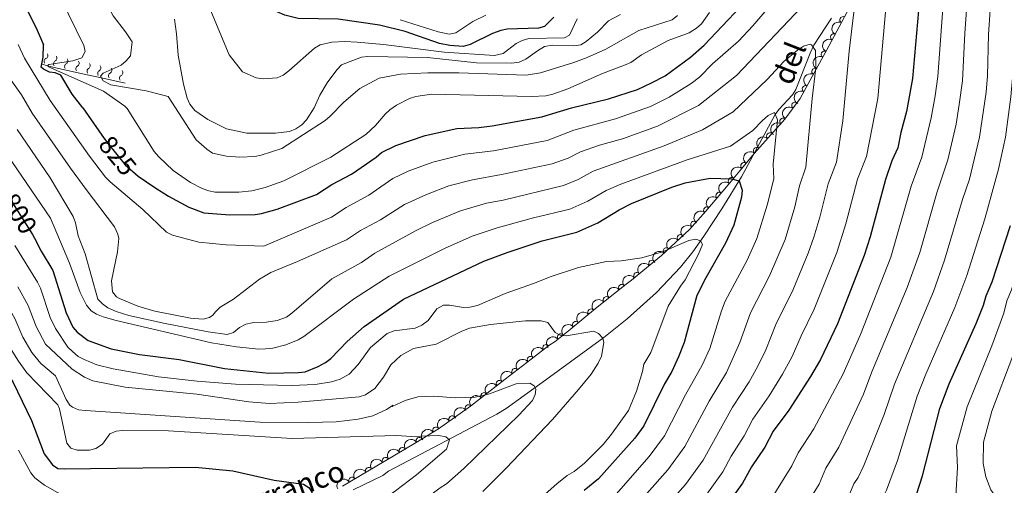
# Model space of a CAD drawing. Units: metres. Extents: x 655986 to 662947, y 697998 to 702781.
# Drawn here: x 658204 to 658578, y 701845 to 702022 of the extents above; entities that cross this region are included whole.
import ezdxf
from ezdxf.enums import TextEntityAlignment as Align

# ---------------------------------------------------------------- set-up
doc = ezdxf.new("R2010")
doc.units = ezdxf.units.M
doc.header["$MEASUREMENT"] = 0
doc.linetypes.add('DGN Style 3', pattern=[108.43716973211009, 77.45512123722149, -30.9820484948886])
doc.linetypes.add('DGN Style 5', pattern=[54.21858486605505, 23.23653637116645, -30.9820484948886])
for name, color, linetype, lineweight in [('Entidades rústicas y varios', 7, 'Continuous', 5), ('Hidrografía', 7, 'Continuous', 5), ('Relieve y altimetría', 7, 'Continuous', 5), ('Textos de rotulación', 7, 'Continuous', 5)]:
    doc.layers.add(name, color=color, linetype=linetype, lineweight=lineweight)
doc.styles.add('Style-Helvetica-Narrow-Oblique', font='txt')
doc.styles.add('Style-timesi', font='timesi.shx', dxfattribs={"bigfont": 'timesibig.shx'})

msp = doc.modelspace()

# ---------------------------------------------------------------- linework, layer by layer
at = {"layer": 'Entidades rústicas y varios', "color": 92, "linetype": 'DGN Style 3', "lineweight": 5}
msp.add_polyline3d([(658326.3999999999, 701844.8999999999, 782.33), (658345.6200000001, 701856.24, 785.99), (658354.3400000001, 701861.3900000001, 786.62), (658362.77, 701866.6599999999, 787.76), (658375.02, 701875.1799999999, 789.61), (658388.1799999999, 701885.44, 790.38), (658398, 701893.05, 791.8100000000001), (658404.77, 701898.25, 793.3000000000001), (658407.1100000001, 701899.76, 795.02), (658412.8, 701904.3600000001, 796.28), (658422.4299999999, 701912.31, 797.7), (658434.1300000001, 701921.55, 798.44), (658436.1100000001, 701923.0800000001, 798.91), (658447.52, 701932.3500000001, 802.3100000000001), (658458.1200000001, 701942.29, 805.98), (658464.3600000001, 701949.22, 808.2), (658472.25, 701958.54, 811.48), (658478.52, 701966.1100000001, 813.4300000000001), (658482.7, 701971.1300000001, 813.88), (658494.3, 701984.1300000001, 813.88), (658500.19, 701992.04, 813.88), (658505.5, 702001.72, 814.0500000000001), (658510.29, 702010.47, 814.79), (658515.04, 702019.21, 816.02), (658519.9199999999, 702028.4099999999, 817.8000000000001)], dxfattribs=at)
at = {"layer": 'Entidades rústicas y varios', "color": 92, "linetype": 'Continuous', "lineweight": 5, "extrusion": (0.06859571560505076, -0.21532712234326, 0.9741297953476229)}
msp.add_arc((840533.5429491041, 457065.9439947592, -105197.1310342589), 2.516055640060343, 45.36446333574663, 225.9090503451193, dxfattribs=at)
at = {"layer": 'Entidades rústicas y varios', "color": 92, "linetype": 'Continuous', "lineweight": 5}
for centre, radius, start, end in [((658516.4665576897, 702021.8577761634, 816.7474764664368), 1.250091938746998, 63.02312711597747, 242.2366815349729), ((658512.9528994525, 702015.3288768677, 815.6295080963505), 1.250091938746998, 62.44304293304837, 241.6565973520438), ((658509.3919799486, 702008.7889360068, 814.7412510073907), 1.250091938746999, 62.2686053878977, 241.4821598068932), ((658505.8004531201, 702002.2282137214, 814.1864013512786), 1.250091938746999, 62.2686053878977, 241.4821598068932), ((658502.1965582224, 701995.6573399173, 813.9629184762036), 1.250091938746998, 62.21902722126021, 241.4325816402556), ((658498.1972480924, 701989.3311580133, 813.88), 1.250091938746998, 54.29379469715054, 233.507349116146), ((658493.7179601714, 701983.315679668, 813.88), 1.250091938746998, 54.29379469715054, 233.507349116146), ((658488.6548610609, 701977.7742471008, 813.88), 1.250091938746999, 49.22338348002736, 228.4369378990228), ((658483.6614538906, 701972.1781873412, 813.88), 1.250091938746999, 49.22338348002736, 228.4369378990228), ((658478.8332296144, 701966.4556848723, 813.5481222818562), 1.250091938746999, 51.18305057119487, 230.3966049901902), ((658474.1213138085, 701960.7687193472, 812.3050257675968), 1.250091938746998, 51.33224590965205, 230.5458003286475), ((658469.4237092522, 701955.1712706201, 810.6342677601497), 1.250091938746998, 50.71602689481153, 229.929581313807), ((658464.7436555107, 701949.6429942106, 808.6886940880775), 1.250091938746998, 50.71602689481153, 229.929581313807), ((658459.8831495382, 701944.2189560209, 806.8993694164494), 1.250091938746998, 48.9652484748156, 228.178802893811), ((658454.7258343399, 701939.080422644, 805.1155820220611), 1.250091938746998, 44.12574245996288, 223.3392968789583), ((658449.4215006968, 701934.106358832, 803.2790816004608), 1.250091938746998, 44.12574245996288, 223.3392968789583), ((658443.8845011361, 701929.3712185419, 801.5117947238972), 1.250091938746999, 40.05812991252388, 219.2716843315193), ((658438.2131894939, 701924.7635884874, 799.8218333230583), 1.250091938746999, 40.05812991252388, 219.2716843315193), ((658432.4510290502, 701920.1991825951, 798.39502127839), 1.250091938746999, 39.26585021439403, 218.4794046333894), ((658426.5724181167, 701915.556587294, 798.023211697992), 1.250091938746999, 39.26585021439403, 218.4794046333894), ((658420.7283732367, 701910.8799305314, 797.5892411114928), 1.250091938746999, 40.50737379003264, 219.7209282090281), ((658414.9816568827, 701906.1357565939, 796.7418540686332), 1.250091938746999, 40.50737379003264, 219.7209282090281), ((658409.2261704903, 701901.4456995751, 795.700914970187), 1.250091938746999, 39.91947815628517, 219.1330325752806), ((658403.6240734663, 701897.3452187795, 793.2631219415287), 1.250091938746999, 38.49383094139675, 217.7073853603922), ((658397.7647131605, 701892.8446761519, 791.973543380894), 1.250091938746999, 38.49383094139675, 217.7073853603922), ((658391.8824896812, 701888.2845579807, 791.0611448880006), 1.250091938746999, 38.74002319959627, 217.9535776185917), ((658385.9914586456, 701883.708996881, 790.3088626427564), 1.250091938746999, 38.90739698208574, 218.1209514010811), ((658380.0829323304, 701879.102501441, 789.963150996657), 1.250091938746999, 38.90739698208574, 218.1209514010811), ((658374.1744060151, 701874.496006001, 789.6174393505577), 1.250091938746999, 38.90739698208574, 218.1209514010811), ((658368.027125872, 701870.2926194586, 788.7070602789512), 1.250091938746999, 35.7851687646466, 214.998723183642), ((658361.9167109989, 701866.0427635631, 787.7842629307604), 1.250091938746999, 35.7851687646466, 214.998723183642), ((658355.5695234705, 701862.1356254753, 786.9280517005923), 1.250091938746998, 32.97765369075298, 212.1912081097484), ((658349.1532338867, 701858.3040560919, 786.3222276760039), 1.250091938746999, 31.53210448778285, 210.7456589067783), ((658342.7279348199, 701854.5109983846, 785.6421737374975), 1.250091938746998, 31.50720864649261, 210.720763065488), ((658336.3536061184, 701850.7500781207, 784.4283317475564), 1.250091938746998, 31.50720864649261, 210.720763065488), ((658329.9792774171, 701846.9891578569, 783.2144897576152), 1.250091938746998, 31.50720864649261, 210.720763065488)]:
    msp.add_arc(centre, radius, start, end, dxfattribs=at)
at = {"layer": 'Entidades rústicas y varios', "color": 92, "linetype": 'Continuous', "lineweight": 5, "extrusion": (0.06641218386289306, -0.2160105637476082, 0.9741297953476231)}
msp.add_arc((835736.756510034, 465326.8146042369, -107114.7255308817), 2.516055640060342, 45.36446333574664, 225.9090503451193, dxfattribs=at)
at = {"layer": 'Entidades rústicas y varios', "color": 92, "linetype": 'Continuous', "lineweight": 5, "extrusion": (0.06575423087670003, -0.2162117548557707, 0.9741297953476229)}
for centre in [(834273.8282051537, 467797.9605025921, -107688.9207477818), (834268.483147556, 467792.7385885956, -107688.2788961696)]:
    msp.add_arc(centre, 2.516055640060343, 45.36446333574664, 225.9090503451193, dxfattribs=at)
at = {"layer": 'Entidades rústicas y varios', "color": 92, "linetype": 'Continuous', "lineweight": 5, "extrusion": (0.06556711776651876, -0.2162685711882097, 0.974129795347623)}
msp.add_arc((833847.4446352902, 468490.627017213, -107850.4120813753), 2.516055640060341, 45.36446333574666, 225.9090503451193, dxfattribs=at)
at = {"layer": 'Entidades rústicas y varios', "color": 92, "linetype": 'Continuous', "lineweight": 5, "extrusion": (0.03512160414551557, -0.2232433979723565, 0.9741297953476231)}
for centre in [(759592.6095950407, 576009.754474831, -132793.9567465195), (759587.2498502879, 576004.643946659, -132792.7711504704)]:
    msp.add_arc(centre, 2.516055640060342, 45.36446333574666, 225.9090503451193, dxfattribs=at)
at = {"layer": 'Entidades rústicas y varios', "color": 92, "linetype": 'Continuous', "lineweight": 5, "extrusion": (0.01525393673565041, -0.2254738548702776, 0.974129795347623)}
for centre in [(704366.6797245141, 639142.0569169115, -147440.0766431031), (704361.3199797615, 639136.9463887395, -147438.8910470541)]:
    msp.add_arc(centre, 2.516055640060342, 45.36446333574663, 225.9090503451192, dxfattribs=at)
at = {"layer": 'Entidades rústicas y varios', "color": 92, "linetype": 'Continuous', "lineweight": 5, "extrusion": (0.0229553136965206, -0.2248203624876816, 0.9741297953476229)}
msp.add_arc((726373.9662642879, 615294.8155832269, -141908.0742666811), 2.516055640060342, 45.36446333574664, 225.9090503451193, dxfattribs=at)
at = {"layer": 'Entidades rústicas y varios', "color": 92, "linetype": 'Continuous', "lineweight": 5, "extrusion": (0.02354065616708053, -0.224759825865793, 0.9741297953476229)}
msp.add_arc((728010.4855609335, 613444.9035811737, -141480.1876192824), 2.516055640060343, 45.36446333574666, 225.9090503451193, dxfattribs=at)
at = {"layer": 'Entidades rústicas y varios', "color": 92, "linetype": 'Continuous', "lineweight": 5, "extrusion": (0.02112203796744206, -0.2250000029513337, 0.9741297953476231)}
for centre in [(721192.4626890791, 621031.1690799453, -143241.8473368355), (721187.2864226778, 621025.7938200384, -143242.5975681828)]:
    msp.add_arc(centre, 2.516055640060342, 45.36446333574663, 225.9090503451192, dxfattribs=at)
at = {"layer": 'Entidades rústicas y varios', "color": 92, "linetype": 'Continuous', "lineweight": 5, "extrusion": (0.01423795670581034, -0.2255402899812841, 0.974129795347623)}
msp.add_arc((701373.5481156092, 642194.4304664584, -148155.3655582185), 2.516055640060344, 45.36446333574663, 225.9090503451193, dxfattribs=at)
at = {"layer": 'Entidades rústicas y varios', "color": 92, "linetype": 'Continuous', "lineweight": 5, "extrusion": (-0.004840490109282142, -0.2259374060918204, 0.9741297953476231)}
for centre in [(643266.0908444243, 697540.849413092, -160997.0624664182), (643260.8942677305, 697535.4794366602, -160997.7019535481)]:
    msp.add_arc(centre, 2.516055640060342, 45.36446333574664, 225.9090503451193, dxfattribs=at)
at = {"layer": 'Entidades rústicas y varios', "color": 92, "linetype": 'Continuous', "lineweight": 5, "extrusion": (-0.02085485337958334, -0.2250249250783441, 0.974129795347623)}
for centre in [(590855.7577511017, 740221.950655229, -170902.3892087163), (590850.5358433337, 740216.5896418068, -170902.8803444893)]:
    msp.add_arc(centre, 2.516055640060342, 45.36446333574661, 225.9090503451192, dxfattribs=at)
at = {"layer": 'Entidades rústicas y varios', "color": 92, "linetype": 'Continuous', "lineweight": 5, "extrusion": (-0.0239643801764465, -0.2247150424398797, 0.9741297953476231)}
for centre in [(580284.201926455, 748099.1331366099, -172733.0234375942), (580278.848771921, 748093.9448672568, -172732.2014901172)]:
    msp.add_arc(centre, 2.516055640060342, 45.36446333574666, 225.9090503451193, dxfattribs=at)
at = {"layer": 'Entidades rústicas y varios', "color": 92, "linetype": 'Continuous', "lineweight": 5, "extrusion": (-0.0190898583910261, -0.2251815248252147, 0.9741297953476231)}
for centre in [(596772.6437218902, 735665.5660264823, -169849.3761468945), (596767.3182971879, 735660.2967221882, -169849.0236075385)]:
    msp.add_arc(centre, 2.516055640060342, 45.36446333574664, 225.9090503451193, dxfattribs=at)
at = {"layer": 'Entidades rústicas y varios', "color": 92, "linetype": 'Continuous', "lineweight": 5, "extrusion": (-0.02139933627494565, -0.2249737989699913, 0.9741297953476229)}
msp.add_arc((588983.7579298563, 741581.0370916664, -171223.6501000371), 2.516055640060342, 45.36446333574663, 225.9090503451193, dxfattribs=at)
at = {"layer": 'Entidades rústicas y varios', "color": 92, "linetype": 'Continuous', "lineweight": 5, "extrusion": (-0.02698998614626491, -0.2243717505922318, 0.9741297953476229)}
for centre in [(569860.6107697234, 755621.0608035978, -174483.3104231208), (569855.3308489406, 755615.7349568591, -174483.3987013386)]:
    msp.add_arc(centre, 2.516055640060343, 45.36446333574664, 225.9090503451193, dxfattribs=at)
at = {"layer": 'Entidades rústicas y varios', "color": 92, "linetype": 'Continuous', "lineweight": 5, "extrusion": (-0.02602564472060377, -0.2244856512850547, 0.9741297953476229)}
msp.add_arc((573176.9689717685, 753218.2324971629, -173928.1365683603), 2.516055640060342, 45.36446333574664, 225.9090503451193, dxfattribs=at)
at = {"layer": 'Entidades rústicas y varios', "color": 92, "linetype": 'Continuous', "lineweight": 5, "extrusion": (-0.02536976182858301, -0.2245607200753489, 0.974129795347623)}
for centre in [(575427.4051467013, 751578.7093648305, -173548.5543760334), (575422.0510990046, 751573.5261416978, -173547.7068082101), (575416.6970513077, 751568.3429185649, -173546.8592403867)]:
    msp.add_arc(centre, 2.516055640060343, 45.36446333574664, 225.9090503451193, dxfattribs=at)
at = {"layer": 'Entidades rústicas y varios', "color": 92, "linetype": 'Continuous', "lineweight": 5, "extrusion": (-0.03756307170338866, -0.2228455910719445, 0.9741297953476229)}
for centre in [(532544.8268169126, 780977.8566646691, -180370.5334681343), (532539.5077968081, 780972.5764252548, -180370.2558049252)]:
    msp.add_arc(centre, 2.516055640060343, 45.36446333574664, 225.9090503451193, dxfattribs=at)
at = {"layer": 'Entidades rústicas y varios', "color": 92, "linetype": 'Continuous', "lineweight": 5, "extrusion": (-0.04843313543774624, -0.2207382459105516, 0.9741297953476231)}
msp.add_arc((492635.2371834897, 805439.6875796502, -186047.2819825529), 2.516055640060342, 45.36446333574664, 225.9090503451193, dxfattribs=at)
at = {"layer": 'Entidades rústicas y varios', "color": 92, "linetype": 'Continuous', "lineweight": 5, "extrusion": (-0.053986266946475, -0.2194461774494652, 0.9741297953476229)}
msp.add_arc((471619.3067655, 817284.3853980209, -188795.7660466044), 2.516055640060342, 45.36446333574661, 225.9090503451192, dxfattribs=at)
at = {"layer": 'Entidades rústicas y varios', "color": 92, "linetype": 'Continuous', "lineweight": 5, "extrusion": (-0.05408161437134799, -0.21942269892376, 0.9741297953476231)}
for centre in [(471249.4565596167, 817478.6941854551, -188841.5420320974), (471244.1674772381, 817473.3767187665, -188841.5545064852), (471238.8783948594, 817468.0592520782, -188841.5669808731)]:
    msp.add_arc(centre, 2.516055640060342, 45.36446333574665, 225.9090503451193, dxfattribs=at)
at = {"layer": 'Hidrografía', "color": 142, "linetype": 'DGN Style 3', "lineweight": 15}
msp.add_polyline3d([(658512.1000000001, 702022.55, 812.14), (658505.3300000001, 702012.3200000001, 809.72), (658503.97, 702009.2, 809.57), (658498.5800000001, 701995.4299999999, 806.14), (658497.31, 701993.3500000001, 805.91), (658492.0700000001, 701987.8400000001, 805.58), (658490.6799999999, 701985.95, 805.28), (658477.8800000001, 701962.27, 799.63), (658470.3700000001, 701950.0700000001, 797.23), (658463.56, 701939.75, 795.32), (658459.3500000001, 701933.8400000001, 794.3100000000001), (658454.71, 701928.04, 793.36), (658445.5700000001, 701918.4199999999, 791.9300000000001), (658434.5, 701908.3500000001, 790.84), (658425.5900000001, 701901.29, 789.84), (658403.54, 701885.27, 786.16), (658388.53, 701874.28, 782.77), (658384.9099999999, 701872.1400000001, 782.13), (658343.8300000001, 701850.6000000001, 776.12), (658341.7, 701848.8400000001, 776.12), (658330.3899999999, 701843.4299999999, 775.6700000000001)], dxfattribs=at)
at = {"layer": 'Relieve y altimetría', "color": 30, "linetype": 'Continuous', "lineweight": 25}
msp.add_line((658227.75, 701988.4099999999, 825), (658235.8899999999, 701976.8800000001, 825), dxfattribs=at)
at = {"layer": 'Relieve y altimetría', "color": 30, "linetype": 'Continuous', "lineweight": 5, "flags": 128}
for points, elevation in [([(658487.1799999999, 701817), (658499.6300000001, 701833.1499999999), (658507.3300000001, 701845.5700000001), (658509.97, 701851.6400000001), (658514.8600000001, 701859.6400000001), (658524.1599999999, 701879.79), (658527.3500000001, 701888.21), (658540.8300000001, 701920.22), (658545.5700000001, 701933.5900000001), (658552.03, 701956.2), (658556.26, 701968.71), (658559.3700000001, 701982.21), (658560.5900000001, 701989.76), (658561.78, 701998.6699999999), (658562.6399999999, 702016.8300000001), (658564.6300000001, 702043.3999999999), (658566.01, 702056.3500000001), (658567.5, 702074.8400000001), (658568.3400000001, 702080.4199999999)], 835), ([(658502.72, 701817), (658509.54, 701825.7), (658517.1100000001, 701837.53), (658520.5700000001, 701845.71), (658522.22, 701848.1799999999), (658524.3500000001, 701852.6300000001), (658532.0800000001, 701872), (658535.98, 701883.5800000001), (658550.78, 701918.77), (658554.99, 701930.6499999999), (658561.78, 701953.6799999999), (658564.4299999999, 701961.3800000001), (658568.29, 701977.3), (658570.8400000001, 701994.44), (658571.3700000001, 702000.6100000001), (658571.74, 702016.3200000001), (658573.5, 702042.48), (658575.99, 702071.8500000001), (658577.1200000001, 702079.76)], 840), ([(658531.1799999999, 701839.79), (658532.9199999999, 701843.3300000001), (658537.0800000001, 701854.6400000001), (658544.6300000001, 701878.96), (658547.8999999999, 701887.3400000001), (658558.96, 701912.6499999999), (658563.45, 701924.8300000001), (658570.27, 701946.3300000001), (658575.52, 701965.1699999999), (658578.1699999999, 701977.3), (658580.1699999999, 701992.7), (658580.79, 701999.8400000001), (658581.1100000001, 702021.3), (658582.51, 702043.56), (658583.4099999999, 702052.53), (658583.51, 702058.8500000001), (658584.6699999999, 702071.3700000001), (658586.1000000001, 702080.25)], 845), ([(658471.6300000001, 701817), (658476.1799999999, 701823.28), (658482.5900000001, 701830.8), (658488.24, 701838.54), (658497.03, 701852.5900000001), (658499.3700000001, 701857.56), (658505.3700000001, 701866.6499999999), (658516.49, 701887.55), (658523.0700000001, 701902.3800000001), (658534.5900000001, 701931.75), (658542.27, 701958.72), (658546.4199999999, 701969.76), (658549.98, 701984.6599999999), (658551.3899999999, 701992.99), (658552.4299999999, 702000.4099999999), (658555.53, 702041.8400000001), (658558.25, 702066.6499999999), (658558.99, 702077.81)], 830), ([(658559.5, 701860.1000000001), (658563.54, 701875.01), (658572.9299999999, 701898.1200000001), (658577.48, 701910.47), (658578.5900000001, 701915.23), (658580.3700000001, 701919.4299999999), (658589.04, 701949.0700000001), (658594.19, 701963.73), (658596.79, 701973.6699999999), (658598.54, 701984.6400000001), (658599.6200000001, 701998.1200000001), (658599.31, 702020.47), (658600.0900000001, 702042.29), (658600.74, 702050.78), (658600.77, 702060.1100000001), (658602.05, 702072.3700000001)], 855), ([(658246.49, 702013.53), (658243.9299999999, 702017.31), (658239.23, 702023.45), (658236.97, 702027.8500000001), (658231.23, 702036.3200000001), (658227.5, 702043.19), (658226.04, 702045.02), (658221.45, 702048.8900000001), (658218.02, 702052.8), (658211.8700000001, 702058.1000000001), (658207.74, 702062.22), (658201.21, 702067.3999999999)], 835), ([(658404.05, 701976.1000000001), (658414.1599999999, 701979.9299999999), (658430.1000000001, 701984.31), (658443.31, 701988.9299999999), (658450.3899999999, 701992.46), (658458.81, 701997.69), (658461.97, 702000.1000000001), (658466.8700000001, 702005.1300000001), (658476.72, 702013.8), (658482.25, 702019.6599999999), (658495.1799999999, 702034.9199999999)], 820), ([(658219.25, 702030.31), (658228.1799999999, 702012.1799999999), (658228.5800000001, 702009.8200000001), (658227.3300000001, 702007.46)], 830), ([(658309.21, 701930.1599999999), (658327.8500000001, 701938.3999999999), (658333.25, 701941.95), (658340.76, 701945.96), (658349.8899999999, 701951.76), (658358.24, 701955.6100000001), (658366.69, 701958.8999999999), (658375.75, 701961.1400000001), (658386.79, 701963.1100000001), (658406, 701967.1699999999), (658412.02, 701969.3999999999), (658416.7, 701971.79), (658423.9299999999, 701974.3), (658432.75, 701976.74), (658445.9299999999, 701981.48), (658461.52, 701989.3500000001), (658476.05, 702000.74), (658503.23, 702029.3)], 815), ([(658260.1300000001, 701992.71), (658270.78, 701976.3500000001), (658274.8, 701972.74), (658276.98, 701971.2), (658282.3200000001, 701970.06), (658287.3400000001, 701969.71), (658293.02, 701970.02), (658295.51, 701970.44), (658303.31, 701972.97), (658319.73, 701983.69), (658321.6599999999, 701985.27), (658326.8800000001, 701990.6799999999), (658332.98, 701995.78), (658340.3300000001, 701999.71), (658348.4299999999, 702001.28), (658358.78, 702001.74), (658370.51, 702001.78), (658396.06, 702000.9099999999), (658401.52, 702001.71), (658414.19, 702005.6599999999), (658419.23, 702007.56), (658426.3899999999, 702010.77), (658438.8800000001, 702017.8600000001), (658451.6200000001, 702021.8800000001), (658453.53, 702023.5)], 835), ([(658262.56, 702022.1599999999), (658263.3300000001, 702016.6100000001), (658263.97, 702008.4199999999), (658265.97, 701997.51), (658267.3300000001, 701992.1400000001), (658268.4299999999, 701989.9099999999), (658270.29, 701987.46), (658275.23, 701984.0700000001), (658282.27, 701980.52), (658290.06, 701978.8500000001), (658300.9299999999, 701978.81), (658306.24, 701979.47), (658308.6000000001, 701980.44), (658310.95, 701982.0700000001), (658312.6399999999, 701983.8999999999), (658315.5900000001, 701988.47), (658317.81, 701993.26), (658320.5, 701998.01), (658324.2, 702002.8600000001), (658326.04, 702004.76), (658333.55, 702007.76), (658336.04, 702007.96), (658358.6599999999, 702007.5900000001), (658377.3, 702005.52), (658390.6200000001, 702005.45), (658393.3999999999, 702005.78), (658395.99, 702006.9199999999), (658400.3999999999, 702010.1699999999), (658403.05, 702011.7), (658405.99, 702012.3200000001), (658414.2, 702011.95), (658416.8500000001, 702012.3500000001), (658418.96, 702013.69), (658423.25, 702017.21), (658427.3500000001, 702021.52), (658431.99, 702023.8900000001)], 840), ([(658275.94, 702026.1599999999), (658283.3500000001, 702008.5900000001), (658288.4199999999, 702002.1200000001), (658293.5700000001, 701999.8300000001), (658296.23, 701999.52), (658301.55, 701999.8200000001), (658303.79, 702000.9299999999), (658305.9299999999, 702002.49), (658315.69, 702011.06), (658317.8300000001, 702012.3400000001), (658322.3200000001, 702013.3500000001), (658327.31, 702013.6799999999), (658331.95, 702013.3900000001), (658341.9099999999, 702012.45), (658364.96, 702009.56), (658384.06, 702008.3800000001), (658387.3999999999, 702009.1499999999), (658392.3500000001, 702012.8800000001), (658394.54, 702014.0800000001), (658397.1200000001, 702014.76), (658410.6599999999, 702015.05), (658412.51, 702016.02), (658415.4299999999, 702022.3200000001)], 845), ([(658321.9199999999, 701969.78), (658335.24, 701978.3900000001), (658338.9199999999, 701981.77), (658342.52, 701986.01), (658344.3800000001, 701987.6799999999), (658346.8500000001, 701989.46), (658351.8500000001, 701991.99), (658354.23, 701992.76), (658360.1699999999, 701993.6400000001), (658398.0900000001, 701992.74), (658403.53, 701993.0800000001), (658406.28, 701993.7), (658411.96, 701995.6599999999), (658425.0700000001, 702001.5), (658433.51, 702004.6200000001), (658435.8700000001, 702005.73), (658439.95, 702008.6499999999), (658449.99, 702013.97), (658457.97, 702016.95), (658460.8300000001, 702018.6599999999), (658462.75, 702020.3400000001), (658465.7, 702024.6400000001)], 830), ([(658348.2, 702021.94), (658362.74, 702017.3600000001), (658366.8500000001, 702016.49), (658369.44, 702016.8900000001), (658375.8300000001, 702021.23), (658380.8, 702023.6000000001)], 855), ([(658520.5900000001, 702024.8500000001), (658518.76, 702009.95), (658516.3800000001, 701983.56), (658513.9199999999, 701967.8900000001), (658510.77, 701959.6100000001), (658507.5900000001, 701946.96), (658505.3400000001, 701939.3600000001), (658503.24, 701933.3300000001), (658497.55, 701919.46), (658490.8999999999, 701906.27), (658487.0700000001, 701896.55), (658484.1100000001, 701890.3900000001), (658480.8400000001, 701884.4199999999), (658474.5, 701874.78), (658463.29, 701854.6799999999), (658456.6300000001, 701845.47), (658448.3600000001, 701836.2)], 815), ([(658532.69, 702026.3600000001), (658529.69, 701991.99), (658525.4099999999, 701970.02), (658521.9299999999, 701961.3800000001), (658517.47, 701944.44), (658514.1200000001, 701933.54), (658505.51, 701912.01), (658500.49, 701901.8600000001), (658497.0900000001, 701894.0900000001), (658493.45, 701887.3900000001), (658488.44, 701879.1400000001), (658482.21, 701870.24), (658478.8800000001, 701863.97), (658473.96, 701856.24), (658470.8, 701850.31), (658463.03, 701839.5900000001)], 820), ([(658203.1499999999, 702012.45), (658205.6100000001, 702007.3300000001), (658215.3400000001, 701991.29), (658230.25, 701970.0800000001), (658236.4099999999, 701962.1499999999), (658238.1599999999, 701960.3600000001), (658250.55, 701949.8300000001), (658259.52, 701941.29), (658261.79, 701940.1000000001), (658271.8200000001, 701937.49), (658282.1799999999, 701936.44), (658296.48, 701935.96), (658322.1699999999, 701947.01), (658327.81, 701950.6599999999), (658336.31, 701955.29), (658345.46, 701961.5900000001), (658351.25, 701964.4099999999), (658360.6300000001, 701967.8700000001), (658372.77, 701970.8600000001), (658383.7, 701972.1699999999), (658404.05, 701976.1000000001)], 820), ([(658260.1300000001, 701992.71), (658251.8200000001, 701994.98), (658238.3800000001, 701997.26), (658235.48, 701998.7), (658234.4199999999, 702000.45), (658235.52, 702001.6699999999), (658242.25, 702004.6699999999), (658244.27, 702006.29), (658245.9099999999, 702008.1799999999), (658246.49, 702013.53)], 835), ([(658322.3500000001, 701923.6100000001), (658333.54, 701929.79), (658338.7, 701933.25), (658354.3200000001, 701941.9299999999), (658360.5900000001, 701944.9299999999), (658371.1399999999, 701949.3500000001), (658381.0800000001, 701952.31), (658387.44, 701953.47), (658410.3400000001, 701958.98), (658415.8, 701961.23), (658421.6100000001, 701964.44), (658448.54, 701974.06), (658463.04, 701980.1699999999), (658474.7, 701986.95), (658487.6699999999, 701999.26), (658493.98, 702006.02), (658499.1300000001, 702010.3700000001), (658501.46, 702011.8999999999), (658503.97, 702012.6000000001), (658504.51, 702012.3600000001), (658505.97, 702010.27), (658506.06, 702003.6000000001), (658504.69, 701992.06), (658502.26, 701965.96), (658499.8999999999, 701958.8), (658498.1000000001, 701950.9299999999), (658494.4099999999, 701938.44), (658488.54, 701924.6400000001), (658481.3, 701910.6799999999), (658477.27, 701899.4299999999), (658472.1300000001, 701888.03), (658465.5800000001, 701877.1300000001), (658456.31, 701859.8600000001), (658449.8700000001, 701851.04), (658441.9299999999, 701842.06)], 810), ([(658243.73, 701989.06), (658235.5700000001, 701994.8), (658214.6499999999, 702004.0800000001), (658214.45, 702004.55), (658214.8200000001, 702004.9199999999), (658223.9099999999, 702006.29), (658227.3300000001, 702007.46)], 830), ([(658200.4299999999, 701999.1499999999), (658204.45, 701993.3700000001), (658208.56, 701986.5), (658223.01, 701965.54), (658228.98, 701957.48)], 815), ([(658243.73, 701989.06), (658244.54, 701988.28), (658254.8800000001, 701971.8999999999), (658256.49, 701969.99), (658262.05, 701964.6799999999), (658268.5900000001, 701960.1799999999), (658273.01, 701957.79), (658275.55, 701956.9099999999), (658278.03, 701956.51), (658286.98, 701956.4199999999), (658291.95, 701957.01), (658296.99, 701958.25), (658304.04, 701960.8200000001), (658321.9199999999, 701969.78)], 830), ([(658330.6000000001, 701915.8500000001), (658344.1399999999, 701924.54), (658365.0700000001, 701935.1100000001), (658375.5800000001, 701939.79), (658385.0800000001, 701942.96), (658398.8700000001, 701946.76), (658412.71, 701950.01), (658419.5700000001, 701953.05), (658426.52, 701957.0900000001), (658432.04, 701959.54), (658457.3, 701968.78), (658473.75, 701973.97), (658482.19, 701979.9099999999), (658485.8400000001, 701983.71), (658488.04, 701985.55), (658490.4299999999, 701986.75), (658491.5800000001, 701983.9199999999), (658489.8700000001, 701967.05), (658490.21, 701961.56), (658487.69, 701951.52), (658483.74, 701938.8900000001), (658480.02, 701930.69), (658471.71, 701915.0900000001), (658470.26, 701911.3600000001), (658465.8, 701897.1100000001), (658462.95, 701890.75), (658456.6699999999, 701879.47), (658448.6100000001, 701863.8999999999), (658442.81, 701856.1300000001), (658430.3300000001, 701841.8300000001)], 805), ([(658202.75, 701980.28), (658215.3500000001, 701961.8500000001)], 810), ([(658199.1100000001, 701970.48), (658215.4099999999, 701946.56)], 805), ([(658215.3500000001, 701961.8500000001), (658224.0800000001, 701947.1699999999), (658224.96, 701944.8500000001), (658225.9299999999, 701939.94), (658228.6300000001, 701933), (658233.44, 701915.81), (658235.2, 701914.04), (658237.24, 701912.5900000001), (658240.44, 701911.21), (658245.2, 701909.6799999999), (658259.06, 701906.56), (658275.3700000001, 701903.3999999999), (658282.5800000001, 701902.44), (658284.95, 701903.22), (658287.29, 701905.04), (658289.6399999999, 701906.3), (658292.0700000001, 701906.8999999999), (658297.51, 701907.1599999999), (658301.5800000001, 701907.71), (658305.0900000001, 701909.03), (658307.1200000001, 701910.47), (658322.3500000001, 701923.6100000001)], 810), ([(658228.98, 701957.48), (658239.72, 701943.27), (658241.05, 701940.55), (658241.3700000001, 701938.8300000001), (658240.9099999999, 701933.8600000001), (658238.6799999999, 701922.75), (658239.04, 701918.6499999999), (658240.5700000001, 701916.6699999999), (658241.6699999999, 701916.03), (658248.6599999999, 701913.1499999999), (658255.1300000001, 701911.29), (658268.5800000001, 701908.6200000001), (658273.45, 701908.21), (658275.8400000001, 701908.8400000001), (658277.1699999999, 701909.78), (658278.0800000001, 701911.0900000001), (658279.95, 701912.74), (658284.9099999999, 701915.8), (658294.8600000001, 701923.45), (658299.2, 701925.95), (658309.21, 701930.1599999999)], 815), ([(658215.4099999999, 701946.56), (658222.6300000001, 701929.52), (658226.76, 701918.3700000001), (658229.2, 701913.6100000001), (658230.8700000001, 701911.4199999999), (658232.99, 701910.0800000001), (658235.44, 701909.0700000001), (658240.3500000001, 701907.73), (658276.56, 701899.27), (658286.1599999999, 701897.75), (658294.56, 701896.8400000001), (658297.06, 701896.9199999999), (658299.9099999999, 701897.29), (658304.8200000001, 701898.55), (658309.51, 701900.3900000001), (658311.7, 701901.6000000001), (658330.6000000001, 701915.8500000001)], 805), ([(658337.04, 701897.47), (658343.3300000001, 701902.78), (658345.96, 701903.77), (658353.9199999999, 701904.8600000001), (658356.51, 701905.9099999999), (658358.8700000001, 701907.71), (658362.22, 701912.1799999999), (658364.71, 701913.54), (658367.01, 701913.5), (658372.28, 701912.6499999999), (658374.77, 701912.78), (658377.5900000001, 701913.3800000001), (658388.0900000001, 701918.02), (658399.3200000001, 701921.8700000001), (658405.1799999999, 701924.27), (658415.99, 701927.8200000001), (658426.6300000001, 701930.1400000001), (658432.1300000001, 701930.3900000001), (658440.03, 701931.53), (658447.8300000001, 701933.81), (658457.8300000001, 701938.0800000001), (658460.56, 701938.6200000001), (658462.3700000001, 701937.9299999999), (658463.04, 701936.5800000001), (658461.5900000001, 701932.9299999999), (658456.5, 701923.1599999999), (658454.73, 701920.8300000001), (658450.04, 701913.1300000001), (658443.51, 701895.5900000001), (658440.8300000001, 701891.1799999999), (658440.3, 701888.3700000001), (658437.98, 701880.9199999999), (658434.9299999999, 701873.53), (658428.52, 701864.5900000001), (658425.3500000001, 701860.72), (658418.26, 701853.6400000001), (658414.3, 701850.3900000001), (658411.74, 701848.8400000001), (658407.79, 701845.78), (658396.54, 701835.69)], 795), ([(658181.45, 701934.31), (658189.9199999999, 701926.3800000001), (658200.28, 701911.3600000001), (658201.9099999999, 701908.51), (658204.99, 701901.46), (658208.4299999999, 701895.55), (658211.74, 701891.3800000001), (658217.3899999999, 701886.77)], 785), ([(658201.98, 701936.21), (658210.53, 701922.28), (658211.6300000001, 701920.04), (658215.3800000001, 701908.9199999999), (658217.4299999999, 701904.71)], 795), ([(658180.8700000001, 701922.69), (658185.23, 701919.29), (658196.6000000001, 701904.03), (658199.3200000001, 701898.72), (658203.28, 701892.3200000001), (658206.44, 701887.9299999999)], 780), ([(658203.01, 701920.48), (658207.04, 701913.44), (658209.99, 701905.48), (658213.5900000001, 701898.79)], 790), ([(658338.6499999999, 701881.9199999999), (658341.9099999999, 701886.19), (658344.71, 701890.9099999999), (658348.53, 701894.5), (658353.3700000001, 701897.1000000001), (658361.9199999999, 701898.75), (658371.6499999999, 701903.6599999999), (658374.6200000001, 701904.8600000001), (658382.5900000001, 701906.28), (658395.8500000001, 701907.5700000001), (658401.8400000001, 701907.6699999999), (658404.3, 701906.99), (658407.1699999999, 701903.23), (658409.06, 701902.1100000001), (658411.29, 701901.9299999999), (658421.8400000001, 701903.6799999999), (658423.5800000001, 701902.8500000001), (658425.29, 701901.03), (658425.5800000001, 701899.3600000001), (658424.75, 701894.26), (658423.44, 701891.6000000001), (658420.76, 701887.3800000001), (658416.01, 701881.48), (658406.1100000001, 701870.21), (658388.51, 701851.69), (658379.6300000001, 701842.8500000001)], 790), ([(658217.4299999999, 701904.71), (658222, 701897.6599999999), (658223.8, 701895.9299999999), (658226.02, 701894.1300000001), (658228.2, 701892.95), (658233.05, 701890.94), (658239.26, 701889.3900000001), (658256.51, 701886.4099999999), (658271.22, 701884.69), (658285.6699999999, 701883.5800000001), (658306.97, 701883), (658315.99, 701883.44), (658322.1599999999, 701884.3999999999), (658325.53, 701885.46), (658328.95, 701887.3900000001), (658332.3700000001, 701891.05), (658337.04, 701897.47)], 795), ([(658213.5900000001, 701898.79), (658223.75, 701889.24), (658228.3300000001, 701886.22), (658231.52, 701884.77), (658243.8200000001, 701882.48), (658271.02, 701879.73), (658290.81, 701876.8), (658298.6599999999, 701876.28), (658309.52, 701876.78), (658332.74, 701878.75), (658335.05, 701879.48), (658338.6499999999, 701881.9199999999)], 790), ([(658580.8800000001, 701894.3), (658572.99, 701873.3200000001), (658569.78, 701861.53)], 860), ([(658206.44, 701887.9299999999), (658218.22, 701875.75), (658218.8899999999, 701874.1799999999), (658221.7, 701861.2), (658223.1699999999, 701859.21), (658225.5800000001, 701858.54), (658230.3, 701858.54), (658232.72, 701859.1100000001), (658235.1599999999, 701860.77), (658238.04, 701864.7), (658240.4099999999, 701865.6699999999), (658242.77, 701865.9299999999), (658260.27, 701865.8800000001), (658307.28, 701862.96), (658346.8200000001, 701864.0700000001)], 780), ([(658217.3899999999, 701886.77), (658221.4199999999, 701877.7), (658222.81, 701875.6499999999), (658223.77, 701874.79), (658226.0700000001, 701873.78), (658228.8, 701873.52), (658295.01, 701869.1699999999), (658313.5800000001, 701868.99), (658323.98, 701869.27), (658332.3700000001, 701870.22), (658337.9199999999, 701871.54), (658343.06, 701873.9299999999), (658345.5700000001, 701875.5800000001), (658345.24, 701875.03)], 785), ([(658345.24, 701875.03), (658350.1699999999, 701877.3400000001), (658354.96, 701878.75), (658361, 701878.96), (658369.19, 701878.3700000001), (658376.74, 701878.6699999999), (658382.19, 701879.9199999999), (658392.29, 701883.71), (658397.45, 701883.96), (658399.21, 701882.96), (658399.74, 701881.6000000001), (658399.48, 701879.6599999999), (658398.5700000001, 701877.3300000001), (658393.29, 701871.8500000001), (658372.3899999999, 701851.5700000001), (658365.8600000001, 701845.73), (658363.51, 701844.25), (658334.5800000001, 701822.72)], 785), ([(658346.8200000001, 701864.0700000001), (658352.54, 701863.6499999999), (658362.96, 701864.1000000001), (658365.6300000001, 701863.5700000001), (658367.01, 701862.44), (658365.9199999999, 701858.8999999999), (658354.47, 701849.1200000001), (658346.52, 701843.0800000001), (658323.9099999999, 701827.6200000001)], 780), ([(658559.5, 701860.1000000001), (658559.8999999999, 701851.9199999999), (658559.23, 701841.1799999999), (658558.46, 701835.77), (658557.6399999999, 701833.1599999999), (658556.3400000001, 701831.03), (658549.99, 701825.9199999999), (658545.28, 701819.45), (658544.23, 701817.4099999999), (658545.03, 701816.27), (658547.23, 701814.53), (658551.6000000001, 701811.6699999999), (658555.99, 701809.4099999999), (658573.46, 701802.3400000001), (658576.48, 701802.75), (658584.3899999999, 701807.56), (658589.01, 701810.94), (658591.28, 701812.27), (658593.72, 701813.1799999999), (658596.52, 701813.51), (658601.6000000001, 701813.3600000001), (658625.96, 701810.31)], 855), ([(658569.78, 701861.53), (658569.6200000001, 701853.47), (658570.71, 701848.3800000001), (658572.6100000001, 701843.47), (658574.05, 701841.3), (658576, 701839.3500000001), (658582.8800000001, 701834.8400000001), (658584.5700000001, 701832.99), (658586.73, 701827.9199999999), (658588.26, 701826.94), (658590.69, 701826.3500000001), (658593.28, 701826.1499999999), (658600.8, 701827.56), (658606.52, 701827.6699999999), (658616.52, 701826.25), (658629.1200000001, 701823.5700000001), (658641.56, 701820.2), (658653.1200000001, 701815.8500000001), (658659.9099999999, 701812.5900000001), (658666.9299999999, 701807.71)], 860), ([(658256.03, 701820.1400000001), (658255.27, 701822.44), (658253.97, 701824.5700000001), (658250.6300000001, 701829.05), (658248.6599999999, 701830.5900000001), (658243.6200000001, 701832.6000000001), (658225.1499999999, 701838.56), (658213.1699999999, 701845.27), (658209.53, 701847.95), (658207.96, 701849.9199999999), (658203.31, 701858.5700000001)], 770)]:
    msp.add_lwpolyline(points, dxfattribs=dict(at, elevation=elevation))
at = {"layer": 'Relieve y altimetría', "color": 30, "linetype": 'Continuous', "lineweight": 25, "flags": 128}
for points, elevation in [([(658386.44, 702017.81), (658383.3, 702016.6699999999), (658374.8800000001, 702012.5), (658372.1599999999, 702011.74), (658367.0900000001, 702012.1400000001), (658363.22, 702012.8900000001), (658350.1499999999, 702017.4199999999), (658340.47, 702019.8900000001), (658324.75, 702022.1599999999), (658309.54, 702022.3700000001), (658304.4099999999, 702023.6200000001), (658301.52, 702024.97), (658299.25, 702026.81), (658289.8500000001, 702032.94), (658277.8400000001, 702043.1499999999), (658272.3700000001, 702048.3999999999)], 850), ([(658546.6300000001, 702042.76), (658542.8500000001, 701999.6599999999), (658540.6100000001, 701987.1000000001), (658538.4299999999, 701979.1499999999), (658537.23, 701973.23), (658535.01, 701968.31), (658532.52, 701961.24), (658526.7, 701939.48), (658524.52, 701932.45), (658514.3800000001, 701906.48), (658507.94, 701892.94), (658504.1499999999, 701886.49), (658495.8700000001, 701873.6599999999), (658489.9199999999, 701865.7), (658486.72, 701859.6100000001), (658481.6699999999, 701852.19), (658478.31, 701845.95), (658469.45, 701833.71)], 825), ([(658202.45, 702035.5900000001), (658206.1599999999, 702026.54), (658210.02, 702018.8300000001), (658212.75, 702012.3300000001)], 825), ([(658248.77, 701962.54), (658255.04, 701958.27), (658260.27, 701954.9099999999), (658268.04, 701950.74), (658273.7, 701948.6200000001), (658283.6000000001, 701947.8300000001), (658293.19, 701947.96), (658295.6599999999, 701948.3600000001), (658301.6000000001, 701949.95), (658316.49, 701955.6200000001), (658322.3600000001, 701959.3700000001), (658329.77, 701963.23), (658339.1699999999, 701969.72), (658341.1499999999, 701971.48), (658346.5800000001, 701974.1499999999), (658357.8, 701978.01), (658369.77, 701980.5800000001), (658378.1200000001, 701981), (658383.19, 701981.6100000001), (658402.0900000001, 701985.03), (658413.3899999999, 701988.48), (658427.44, 701991.8800000001), (658438.3899999999, 701995.4199999999), (658443.74, 701997.8999999999), (658448.8800000001, 702000.56), (658458.52, 702007.7), (658463.6499999999, 702012.31), (658484.3, 702034.19)], 825), ([(658406.6499999999, 702022.95), (658403.1000000001, 702019.3900000001), (658400.8200000001, 702018.6799999999), (658388.8899999999, 702018.3400000001), (658386.44, 702017.81)], 850), ([(658227.75, 701988.4099999999), (658223.76, 701993.6400000001), (658219.45, 702000.9099999999), (658217.21, 702001.75), (658215.06, 702002.04), (658212.81, 702003.1200000001), (658211.96, 702003.8500000001), (658212.6300000001, 702007.76), (658212.75, 702012.3300000001)], 825), ([(658209.3899999999, 701938.9299999999), (658211.9199999999, 701934.1200000001), (658216.3600000001, 701926.71), (658221.44, 701910.6100000001), (658223.8999999999, 701905.25), (658225.6599999999, 701903.27), (658229.77, 701900.1400000001), (658238.51, 701896.97), (658249.27, 701894.8400000001), (658264.29, 701892.98), (658281.5700000001, 701889.56), (658298.3300000001, 701887.78), (658309.6499999999, 701887.95), (658312.24, 701888.28), (658317.0800000001, 701890.22), (658319.95, 701891.8500000001), (658321.95, 701893.3500000001), (658328.1699999999, 701899.76), (658334.6300000001, 701905.45), (658349.5900000001, 701915.8300000001), (658380.02, 701930.24), (658388.9099999999, 701933.55), (658402.1699999999, 701937.9299999999), (658415.3700000001, 701941.26), (658423.3400000001, 701944.8700000001), (658431.44, 701949.74), (658436.0900000001, 701952.1599999999), (658451.3999999999, 701958.3600000001), (658456.44, 701960), (658466.04, 701961.81), (658474.06, 701961.56), (658476.95, 701960.74), (658478.1499999999, 701957.1699999999), (658477.94, 701954.53), (658474.94, 701943.98), (658471.8500000001, 701937.1400000001), (658464.3800000001, 701923.95), (658460.97, 701917.25), (658456.0800000001, 701899.3999999999), (658454.01, 701893.9099999999), (658451.3700000001, 701888.3900000001), (658448.6699999999, 701883.6400000001), (658440.77, 701867.78), (658437.3899999999, 701863.1200000001), (658423.55, 701847.6499999999), (658418.1499999999, 701843.24)], 800), ([(658541, 701831.49), (658546.6599999999, 701848.78), (658553.26, 701874.3400000001), (658556.81, 701883.6799999999), (658567.05, 701906.56), (658569.76, 701913.54), (658570.8200000001, 701917.1400000001), (658573.05, 701922.3999999999), (658580.02, 701943.81)], 850), ([(658189.04, 701902.3300000001), (658191.27, 701899.55), (658201.1399999999, 701884.47), (658208.21, 701869.81), (658213.0900000001, 701857.1799999999), (658216.1799999999, 701852.9099999999), (658218.3, 701851.55), (658220.6699999999, 701851.3999999999), (658270.51, 701852), (658284.71, 701850.72), (658300.3700000001, 701847.1400000001), (658311.49, 701845.6400000001), (658313.5900000001, 701844.3600000001), (658314.77, 701842.5800000001), (658315.2, 701838.06)], 775)]:
    msp.add_lwpolyline(points, dxfattribs=dict(at, elevation=elevation))
at = {"layer": 'Relieve y altimetría', "color": 27, "linetype": 'DGN Style 5', "lineweight": 25, "flags": 128}
for points, elevation in [([(658235.8899999999, 701976.8800000001), (658237.48, 701974.6300000001), (658243.8500000001, 701966.8300000001), (658248.77, 701962.54)], 825), ([(658199.22, 701955.21), (658208.6399999999, 701940.3500000001), (658209.3899999999, 701938.9299999999)], 800)]:
    msp.add_lwpolyline(points, dxfattribs=dict(at, elevation=elevation))
at = {"layer": 'Relieve y altimetría', "color": 27, "linetype": 'Continuous', "lineweight": 5}
msp.add_polyline3d([(658243.8800000001, 701997.8700000001, 837.41), (658236.04, 701999.5900000001, 835.82), (658228.29, 702001.22, 833.26), (658220.73, 702002.8600000001, 832.89), (658214.19, 702004.4199999999, 831.4300000000001), (658212.04, 702005.1300000001, 828.86)], dxfattribs=at)
for centre, start, end in [((658213.2120237665, 702008.3524371833, 830.0278383088482), 295.0792318950808, 28.37095396606686), ((658216.6501757258, 702007.3567523628, 831.9801420447249), 299.9379551164503, 33.22967718743629), ((658220.7869468445, 702006.3547912664, 832.8980385668317), 301.1145387612662, 34.40626083225225), ((658225.0575766859, 702005.4283583378, 833.1079618512474), 301.1145387612662, 34.40626083225225), ((658229.26707436, 702004.5169120294, 833.6309342659466), 301.4766587678447, 34.76838083883072), ((658233.340998718, 702003.6600737448, 834.9761455800076), 301.4766587678447, 34.76838083883072), ((658237.4684312332, 702002.7855590987, 836.1364360636609), 300.9801839693168, 34.27190604030288), ((658241.6605550812, 702001.8658584584, 836.9854786878869), 300.9801839693168, 34.27190604030288)]:
    msp.add_arc(centre, 1.276260298360195, start, end, dxfattribs=at)
at = {"layer": 'Relieve y altimetría', "color": 27, "linetype": 'Continuous', "lineweight": 5, "extrusion": (0, 0, -1)}
for centre, start, end in [((-658214.3090744889, 702006.027146834, -830.0278383088482), 331.9830425153397, 64.56677033643675), ((-658217.9402343191, 702005.1327370028, -831.9801420447249), 327.1243192939701, 59.70804711506727), ((-658222.1224009611, 702004.1577346451, -832.8980385668317), 325.9477356491541, 58.5314634702513), ((-658226.3930308025, 702003.2313017165, -833.1079618512474), 325.9477356491541, 58.5314634702513), ((-658230.6163875195, 702002.3283395509, -833.6309342659466), 325.5856156425758, 58.16934346367288), ((-658234.6903118775, 702001.4715012666, -834.9761455800076), 325.5856156425758, 58.16934346367288), ((-658238.798729731, 702000.5853769695, -836.1364360636609), 326.0820904411036, 58.66581826220067), ((-658242.990853579, 701999.6656763293, -836.9854786878869), 326.0820904411036, 58.66581826220067)]:
    msp.add_arc(centre, 1.29484035549069, start, end, dxfattribs=at)

# ---------------------------------------------------------------- texts
at = {"layer": 'Textos de rotulación', "color": 142, "linetype": 'Continuous', "lineweight": 5, "style": 'Style-timesi'}
for s, height, rotation, p in [('del', 7.999980000000001, 68.6231027431429, (658496.8999999999, 701996.6300000001, 806.89)), ('Barranco', 7.99992, 19.57473057773914, (658283.97, 701831.76, 773.4300000000001))]:
    msp.add_text(s, height=height, rotation=rotation, dxfattribs=at).set_placement(p)
at = {"layer": 'Textos de rotulación', "color": 27, "linetype": 'Continuous', "lineweight": 5, "style": 'Style-Helvetica-Narrow-Oblique'}
for s, rotation, p in [('825', 309.2373671154873, (658240.9950605195, 701970.327827943, 825)), ('800', 302.3876572496154, (658203.5825410786, 701948.3346497531, 800))]:
    msp.add_text(s, height=7.000020000000001, rotation=rotation, dxfattribs=at).set_placement(p, align=Align.MIDDLE_CENTER)

doc.saveas('drawing.dxf')
